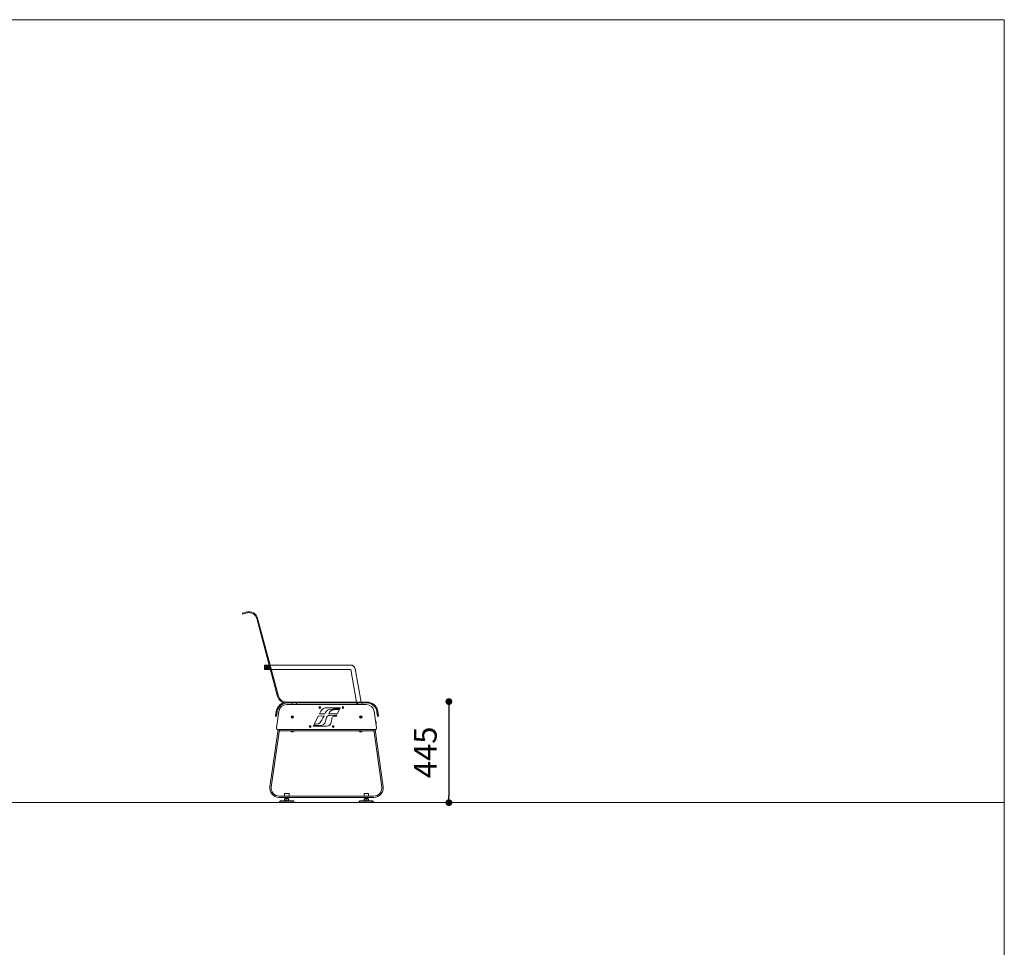
# Model space of a CAD drawing. Units: millimetres. Extents: x 53 to 9233, y 18649 to 27846.
# Drawn here: x 4900 to 9233, y 23762 to 27846 of the extents above; entities that cross this region are included whole.
import ezdxf

# ---------------------------------------------------------------- set-up
doc = ezdxf.new("R2010")
doc.units = ezdxf.units.MM
doc.header["$PDSIZE"] = -1
doc.layers.add('CONTORNI', color=7, linetype='Continuous')
doc.styles.add('SLDTEXTSTYLE16', font='arial.ttf')
doc.dimstyles.new('ISO-25', dxfattribs={"dimtxt": 2.5, "dimasz": 2.5, "dimexe": 1.25, "dimexo": 0.625, "dimtad": 1, "dimtxsty": 'Standard', "dimcen": 2.5, "dimadec": 0, "dimazin": 0, "dimtfac": 1, "dimtmove": 0, "dimatfit": 3, "dimfxl": 0, "dimarcsym": 0})

# ---------------------------------------------------------------- blocks, each defined once
blk = doc.blocks.new('_Dot')
at = {"color": 0, "linetype": 'ByBlock', "lineweight": -2}
blk.add_line((-0.5, 0), (-1, 0), dxfattribs=at)
at = {"color": 0, "linetype": 'ByBlock', "const_width": 0.5}
blk.add_lwpolyline([(-0.25, 0, 1), (0.25, 0, 1)], format="xyb", close=True, dxfattribs=at)
blk = doc.blocks.new('*D9')
at = {"color": 0, "lineweight": -2}
blk.add_line((6788.8, 24813.9), (6788.8, 24428.9), dxfattribs=at)
at = {"layer": 'Defpoints', "color": 0}
for p in [(6408.1, 24843.9), (6425.4, 24398.9), (6788.8, 24398.9)]:
    blk.add_point(p, dxfattribs=at)
at = {"color": 0, "lineweight": -2, "xscale": 30, "yscale": 30, "zscale": 30}
for p, rotation in [((6788.8, 24843.9), 90), ((6788.8, 24398.9), 270)]:
    blk.add_blockref('_Dot', p, dxfattribs=dict(at, rotation=rotation))
at = {"color": 0, "lineweight": 5, "insert": (6697.9, 24620.4), "char_height": 100, "attachment_point": 5, "rotation": 90, "style": 'SLDTEXTSTYLE16'}
blk.add_mtext('445', dxfattribs=at)

msp = doc.modelspace()

# ---------------------------------------------------------------- linework, layer by layer
at = {"lineweight": 5}
for p, q in [((52.9, 27846), (9232.9, 27846)), ((9232.9, 27846), (9232.9, 18666)), ((52.9, 24398.9), (9232.9, 24398.9))]:
    msp.add_line(p, q, dxfattribs=at)
at = {"layer": 'CONTORNI', "lineweight": 5}
for p, q in [((5880.1, 25233.1), (5899.4, 25238.3)), ((5881.2, 25229.2), (5880.1, 25233.1)), ((5900.5, 25234.4), (5881.2, 25229.2)), ((6035.2, 24866.8), (5943.3, 25209.7)), ((6039.1, 24867.8), (5947.2, 25210.7)), ((5980.9, 25004.9), (5977.9, 25004.9)), ((5977.9, 25004.9), (5977.9, 25000.9)), ((5977.9, 25000.9), (5977.9, 24988.9)), ((5980.9, 25004.9), (5980.9, 25000.9)), ((5998.2, 25004.9), (5980.9, 25004.9)), ((5980.9, 25000.9), (5980.9, 24988.9)), ((5998.9, 25002.4), (5990.4, 25002.4)), ((6356.8, 25004.9), (6002.4, 25004.9)), ((5977.9, 24988.9), (5977.9, 24984.9)), ((5980.9, 24984.9), (5977.9, 24984.9)), ((5980.9, 24988.9), (5980.9, 24984.9)), ((6003.6, 24984.9), (5980.9, 24984.9)), ((5988.9, 24996), (5990.9, 24997.2)), ((5988.9, 24993.7), (5988.9, 24996)), ((5990.9, 24992.5), (5988.9, 24993.7)), ((5990.4, 24987.4), (6002.9, 24987.4)), ((5990.9, 24997.2), (5992.9, 24996)), ((5992.9, 24993.7), (5990.9, 24992.5)), ((5992.9, 24996), (5992.9, 24993.7)), ((6356.8, 24984.9), (6007.7, 24984.9)), ((6356.8, 24984.9), (6382, 24841.9)), ((6376.5, 24988.3), (6402.3, 24841.9)), ((6427.9, 24841.9), (6072.9, 24841.9)), ((6427.9, 24837.9), (6072.9, 24837.9)), ((6075.4, 24830.9), (6425.4, 24830.9)), ((6097.9, 24837.9), (6097.9, 24830.9)), ((6117.9, 24830.9), (6117.9, 24837.9)), ((6382.7, 24837.9), (6383.9, 24830.9)), ((6387.9, 24837.9), (6387.9, 24830.9)), ((6407.9, 24830.9), (6407.9, 24837.9)), ((6026.6, 24779.9), (6029.4, 24799.7)), ((6030.5, 24727.7), (6040.7, 24800.7)), ((6033.3, 24799.1), (6030.5, 24779.3)), ((6224.8, 24801.1), (6219, 24789.8)), ((6219, 24789.8), (6243.2, 24789.8)), ((6219.5, 24818.6), (6220.8, 24819.3)), ((6219.5, 24817.1), (6219.5, 24818.6)), ((6220.8, 24816.4), (6219.5, 24817.1)), ((6220.8, 24819.3), (6222, 24818.6)), ((6222, 24817.1), (6220.8, 24816.4)), ((6222, 24818.6), (6222, 24817.1)), ((6310.5, 24815.9), (6252.4, 24815.9)), ((6260.7, 24789.6), (6297.6, 24789.6)), ((6295.2, 24784.5), (6262.9, 24782.5)), ((6306.8, 24808.4), (6284.2, 24808.3)), ((6292.5, 24812.3), (6308.7, 24812.3)), ((6292.8, 24779.6), (6295.2, 24784.5)), ((6297.6, 24789.6), (6306.8, 24808.4)), ((6308.7, 24812.3), (6310.5, 24815.9)), ((6321.6, 24818.6), (6322.8, 24819.3)), ((6321.6, 24817.1), (6321.6, 24818.6)), ((6322.8, 24816.4), (6321.6, 24817.1)), ((6322.8, 24819.3), (6324.1, 24818.6)), ((6324.1, 24817.1), (6322.8, 24816.4)), ((6324.1, 24818.6), (6324.1, 24817.1)), ((6460.1, 24800.7), (6470.3, 24727.7)), ((6475.2, 24779.3), (6472.5, 24799.1)), ((6476.4, 24799.7), (6479.2, 24779.9)), ((6030.5, 24779.3), (6026.6, 24779.9)), ((6097.5, 24777), (6099.5, 24778.2)), ((6097.5, 24774.7), (6097.5, 24777)), ((6099.5, 24773.5), (6097.5, 24774.7)), ((6099.5, 24778.2), (6101.5, 24777)), ((6101.5, 24774.7), (6099.5, 24773.5)), ((6101.5, 24777), (6101.5, 24774.7)), ((6213.5, 24779), (6195.5, 24743.4)), ((6239.7, 24780.7), (6213.5, 24779)), ((6250, 24773.2), (6245.8, 24757)), ((6282.6, 24779), (6292.8, 24779.6)), ((6399.3, 24777), (6401.3, 24778.2)), ((6399.3, 24774.7), (6399.3, 24777)), ((6401.3, 24773.5), (6399.3, 24774.7)), ((6401.3, 24778.2), (6403.3, 24777)), ((6403.3, 24774.7), (6401.3, 24773.5)), ((6403.3, 24777), (6403.3, 24774.7)), ((6466.2, 24757.2), (6467, 24757.4)), ((6467, 24757.4), (6467.8, 24751.4)), ((6467.8, 24751.4), (6467, 24751.3)), ((6467.6, 24754.7), (6467.3, 24754.6)), ((6468.5, 24748.2), (6467.6, 24754.7)), ((6467.8, 24751.4), (6468.6, 24745.5)), ((6468.6, 24745.5), (6467.8, 24745.4)), ((6468.2, 24754.2), (6469, 24748.8)), ((6468.2, 24748.2), (6468.5, 24748.2)), ((6479.2, 24779.9), (6475.2, 24779.3)), ((6036.9, 24720.9), (6001.4, 24468.4)), ((6042.9, 24720.9), (6007.3, 24467.6)), ((6464.4, 24720.9), (6036.4, 24720.9)), ((6042.9, 24714.9), (6042.9, 24720.9)), ((6042.9, 24714.9), (6457.9, 24714.9)), ((6093.4, 24714.9), (6093.4, 24714.5)), ((6107.4, 24714.5), (6093.4, 24714.5)), ((6103.9, 24710.5), (6096.9, 24710.5)), ((6107.4, 24714.5), (6107.4, 24714.9)), ((6176.7, 24734.6), (6178, 24735.3)), ((6176.7, 24733.1), (6176.7, 24734.6)), ((6178, 24732.4), (6176.7, 24733.1)), ((6178, 24735.3), (6179.2, 24734.6)), ((6179.2, 24733.1), (6178, 24732.4)), ((6179.2, 24734.6), (6179.2, 24733.1)), ((6193, 24738.5), (6191.7, 24736)), ((6191.7, 24736), (6251.5, 24735.8)), ((6221.9, 24738.5), (6193, 24738.5)), ((6278.8, 24734.6), (6280, 24735.3)), ((6278.8, 24733.1), (6278.8, 24734.6)), ((6280, 24732.4), (6278.8, 24733.1)), ((6280, 24735.3), (6281.3, 24734.6)), ((6281.3, 24733.1), (6280, 24732.4)), ((6281.3, 24734.6), (6281.3, 24733.1)), ((6393.4, 24714.9), (6393.4, 24714.5)), ((6407.4, 24714.5), (6393.4, 24714.5)), ((6403.9, 24710.5), (6396.9, 24710.5)), ((6407.4, 24714.5), (6407.4, 24714.9)), ((6457.9, 24720.9), (6457.9, 24714.9)), ((6493.5, 24467.6), (6457.9, 24720.9)), ((6499.4, 24468.4), (6463.9, 24720.9)), ((6066.4, 24439.7), (6065.4, 24438.7)), ((6065.4, 24438.7), (6065.4, 24427.7)), ((6066.4, 24439.7), (6084.4, 24439.7)), ((6085.4, 24438.7), (6084.4, 24439.7)), ((6085.4, 24427.7), (6085.4, 24438.7)), ((6416.4, 24439.7), (6415.4, 24438.7)), ((6415.4, 24438.7), (6415.4, 24427.7)), ((6416.4, 24439.7), (6434.4, 24439.7)), ((6435.4, 24438.7), (6434.4, 24439.7)), ((6435.4, 24427.7), (6435.4, 24438.7)), ((6042, 24427.7), (6458.8, 24427.7)), ((6042, 24421.7), (6458.8, 24421.7)), ((6042.9, 24401.4), (6042.9, 24399.4)), ((6107.9, 24401.4), (6042.9, 24401.4)), ((6107.9, 24399.4), (6042.9, 24399.4)), ((6047.5, 24406.8), (6043.5, 24402.8)), ((6044.4, 24399.4), (6044.4, 24398.9)), ((6044.4, 24398.9), (6093.3, 24398.9)), ((6101.9, 24407.4), (6048.9, 24407.4)), ((6066.1, 24415), (6066.1, 24408.1)), ((6066.9, 24415.8), (6066.7, 24415.7)), ((6066.7, 24407.5), (6066.9, 24407.4)), ((6066.9, 24421.7), (6066.9, 24421.7)), ((6066.9, 24415.8), (6069.8, 24415.8)), ((6069.8, 24415.8), (6078.2, 24415.8)), ((6071.4, 24421.4), (6070.5, 24420.8)), ((6070.5, 24420.8), (6071.4, 24420.1)), ((6070.5, 24420.8), (6080.3, 24420.8)), ((6071.4, 24420.1), (6070.5, 24419.5)), ((6070.5, 24419.5), (6071.4, 24418.9)), ((6070.5, 24419.5), (6080.3, 24419.5)), ((6071.4, 24418.9), (6070.5, 24418.3)), ((6070.5, 24418.3), (6071.4, 24417.7)), ((6070.5, 24418.3), (6080.3, 24418.3)), ((6071.4, 24417.7), (6070.5, 24417.1)), ((6070.5, 24417.1), (6071.4, 24416.5)), ((6070.5, 24417.1), (6080.3, 24417.1)), ((6071.4, 24416.5), (6070.5, 24415.9)), ((6070.5, 24415.9), (6070.7, 24415.8)), ((6070.5, 24415.9), (6080.3, 24415.9)), ((6070.9, 24421.7), (6071.4, 24421.4)), ((6071.4, 24421.4), (6079.4, 24421.4)), ((6071.4, 24420.1), (6079.4, 24420.1)), ((6071.4, 24418.9), (6079.4, 24418.9)), ((6071.4, 24417.7), (6079.4, 24417.7)), ((6071.4, 24416.5), (6079.4, 24416.5)), ((6073.5, 24415), (6073.5, 24408.1)), ((6078.2, 24415.8), (6083.7, 24415.8)), ((6079.4, 24421.4), (6079.9, 24421.7)), ((6080.3, 24420.8), (6079.4, 24421.4)), ((6079.4, 24420.1), (6080.3, 24420.8)), ((6080.3, 24419.5), (6079.4, 24420.1)), ((6079.4, 24418.9), (6080.3, 24419.5)), ((6080.3, 24418.3), (6079.4, 24418.9)), ((6079.4, 24417.7), (6080.3, 24418.3)), ((6080.3, 24417.1), (6079.4, 24417.7)), ((6079.4, 24416.5), (6080.3, 24417.1)), ((6080.3, 24415.9), (6079.4, 24416.5)), ((6079.8, 24421.7), (6080.1, 24421.7)), ((6080.1, 24415.8), (6080.3, 24415.9)), ((6082.8, 24415), (6082.8, 24408.1)), ((6083.9, 24415.8), (6083.7, 24415.8)), ((6083.9, 24421.7), (6083.9, 24421.7)), ((6084.1, 24415.7), (6083.9, 24415.8)), ((6083.9, 24407.4), (6084.1, 24407.5)), ((6084.7, 24415), (6084.7, 24408.1)), ((6093.3, 24398.9), (6106.4, 24398.9)), ((6107.3, 24402.8), (6103.3, 24406.8)), ((6106.4, 24398.9), (6106.4, 24399.4)), ((6107.9, 24399.4), (6107.9, 24401.4)), ((6392.9, 24401.4), (6392.9, 24399.4)), ((6457.9, 24401.4), (6392.9, 24401.4)), ((6457.9, 24399.4), (6392.9, 24399.4)), ((6397.5, 24406.8), (6393.5, 24402.8)), ((6394.4, 24399.4), (6394.4, 24398.9)), ((6394.4, 24398.9), (6425.4, 24398.9)), ((6451.9, 24407.4), (6398.9, 24407.4)), ((6416, 24415), (6416, 24408.1)), ((6416.6, 24407.5), (6416.9, 24407.4)), ((6417.1, 24415.8), (6423, 24415.8)), ((6418.3, 24415), (6418.3, 24408.1)), ((6421.4, 24421.4), (6420.5, 24420.8)), ((6420.5, 24420.8), (6421.4, 24420.1)), ((6420.5, 24420.8), (6430.3, 24420.8)), ((6421.4, 24420.1), (6420.5, 24419.5)), ((6420.5, 24419.5), (6421.4, 24418.9)), ((6420.5, 24419.5), (6430.3, 24419.5)), ((6421.4, 24418.9), (6420.5, 24418.3)), ((6420.5, 24418.3), (6421.4, 24417.7)), ((6420.5, 24418.3), (6430.3, 24418.3)), ((6421.4, 24417.7), (6420.5, 24417.1)), ((6420.5, 24417.1), (6421.4, 24416.5)), ((6420.5, 24417.1), (6430.3, 24417.1)), ((6421.4, 24416.5), (6420.5, 24415.9)), ((6420.5, 24415.9), (6420.7, 24415.8)), ((6420.5, 24415.9), (6430.3, 24415.9)), ((6420.9, 24421.7), (6421.4, 24421.4)), ((6421.4, 24421.4), (6429.4, 24421.4)), ((6421.4, 24420.1), (6429.4, 24420.1)), ((6421.4, 24418.9), (6429.4, 24418.9)), ((6421.4, 24417.7), (6429.4, 24417.7)), ((6421.4, 24416.5), (6429.4, 24416.5)), ((6423, 24415.8), (6431.3, 24415.8)), ((6425.4, 24398.9), (6456.4, 24398.9)), ((6427.8, 24415), (6427.8, 24408.1)), ((6429.4, 24421.4), (6429.9, 24421.7)), ((6430.3, 24420.8), (6429.4, 24421.4)), ((6429.4, 24420.1), (6430.3, 24420.8)), ((6430.3, 24419.5), (6429.4, 24420.1)), ((6429.4, 24418.9), (6430.3, 24419.5)), ((6430.3, 24418.3), (6429.4, 24418.9)), ((6429.4, 24417.7), (6430.3, 24418.3)), ((6430.3, 24417.1), (6429.4, 24417.7)), ((6429.4, 24416.5), (6430.3, 24417.1)), ((6430.3, 24415.9), (6429.4, 24416.5)), ((6430.1, 24415.8), (6430.3, 24415.9)), ((6433.9, 24415.8), (6431.3, 24415.8)), ((6434.1, 24415.6), (6433.9, 24415.8)), ((6433.9, 24407.4), (6434.1, 24407.5)), ((6434.1, 24415.6), (6434.8, 24415)), ((6434.1, 24407.6), (6434.8, 24408.1)), ((6434.8, 24415), (6434.8, 24408.1)), ((6457.3, 24402.8), (6453.3, 24406.8)), ((6456.4, 24398.9), (6456.4, 24399.4)), ((6457.9, 24399.4), (6457.9, 24401.4))]:
    msp.add_line(p, q, dxfattribs=at)
for centre, radius in [((5990.9, 24994.9), 5.25), ((6220.8, 24817.9), 3.8), ((6322.8, 24817.9), 3.8), ((6099.5, 24775.9), 5.25), ((6401.3, 24775.9), 5.25), ((6178, 24733.9), 3.8), ((6280, 24733.9), 3.8)]:
    msp.add_circle(centre, radius, dxfattribs=at)
for centre, radius, start, end in [((5909.5, 25200.6), 39, 15, 105), ((5909.5, 25200.6), 35, 15, 105), ((5990.4, 24994.9), 7.5, 90, 270), ((6356.8, 24984.9), 20, 10, 90), ((5990.9, 24994.9), 2, 120, 180), ((5990.9, 24994.9), 2, 180, 240), ((5990.9, 24994.9), 2, 60, 120), ((5990.9, 24994.9), 2, 240, 300), ((5990.9, 24994.9), 2, 0, 60), ((5990.9, 24994.9), 2, 300, 0), ((6077.9, 24792.9), 49, 108.5288, 172), ((6077.9, 24792.9), 45, 90, 172), ((6072.9, 24876.9), 39, 195, 270), ((6072.9, 24876.9), 35, 195, 270), ((6075.4, 24795.9), 35, 90, 172), ((6425.4, 24795.9), 35, 8, 90), ((6427.9, 24792.9), 49, 8, 90), ((6427.9, 24792.9), 45, 8, 90), ((6220.8, 24817.9), 1.25, 120, 180), ((6220.8, 24817.9), 1.25, 180, 240), ((6220.8, 24817.9), 1.25, 60, 120), ((6220.8, 24817.9), 1.25, 240, 300), ((6220.8, 24817.9), 1.25, 0, 60), ((6220.8, 24817.9), 1.25, 300, 0), ((6249.2, 24788.8), 27.4, 83.142, 153.0987), ((6268, 24783.8), 25.5, 113.9232, 166.4687), ((6292.8, 24690.9), 121.4, 90.1175, 106.7981), ((6284.4, 24783.9), 24.4, 90.3633, 166.3176), ((6322.8, 24817.9), 1.25, 120, 180), ((6322.8, 24817.9), 1.25, 180, 240), ((6322.8, 24817.9), 1.25, 60, 120), ((6322.8, 24817.9), 1.25, 240, 300), ((6322.8, 24817.9), 1.25, 0, 60), ((6322.8, 24817.9), 1.25, 300, 0), ((6099.5, 24775.9), 2, 120, 180), ((6099.5, 24775.9), 2, 180, 240), ((6099.5, 24775.9), 2, 60, 120), ((6099.5, 24775.9), 2, 240, 300), ((6099.5, 24775.9), 2, 0, 60), ((6099.5, 24775.9), 2, 300, 0), ((6189.1, 24847.5), 104.3, 273.5015, 284.3372), ((6212.6, 24755.7), 9.47, 284.3372, 316.9345), ((6170.1, 24795.3), 67.6, 316.9345, 331.1491), ((6221.8, 24763.2), 24.7, 270.0585, 345.3203), ((6709.1, 24498.4), 547.7, 148.9832, 151.1491), ((6262.1, 24770.1), 12.5, 86.2832, 165.47), ((6251.1, 24755.1), 19.3, 271.1589, 338.1997), ((6202.6, 24774.5), 71.5, 338.1997, 356.7284), ((6283.1, 24769.9), 9.18, 93.2378, 176.7284), ((6401.3, 24775.9), 2, 120, 180), ((6401.3, 24775.9), 2, 180, 240), ((6401.3, 24775.9), 2, 60, 120), ((6401.3, 24775.9), 2, 240, 300), ((6401.3, 24775.9), 2, 0, 60), ((6401.3, 24775.9), 2, 300, 0), ((6467.7, 24754.2), 0.5, 8, 98), ((6468.5, 24748.7), 0.5, 278, 8), ((6036.4, 24726.9), 6, 172, 270), ((6100.4, 24717), 7.45, 200.0947, 241.9941), ((6100.4, 24717), 7.45, 298.0059, 339.9053), ((6178, 24733.9), 1.25, 120, 180), ((6178, 24733.9), 1.25, 180, 240), ((6178, 24733.9), 1.25, 60, 120), ((6178, 24733.9), 1.25, 240, 300), ((6178, 24733.9), 1.25, 0, 60), ((6178, 24733.9), 1.25, 300, 0), ((6280, 24733.9), 1.25, 120, 180), ((6280, 24733.9), 1.25, 180, 240), ((6280, 24733.9), 1.25, 60, 120), ((6280, 24733.9), 1.25, 240, 300), ((6280, 24733.9), 1.25, 0, 60), ((6280, 24733.9), 1.25, 300, 0), ((6400.4, 24717), 7.45, 200.0947, 241.9941), ((6400.4, 24717), 7.45, 298.0059, 339.9053), ((6464.4, 24726.9), 6, 270, 8), ((6042, 24462.7), 41, 172, 270), ((6042, 24462.7), 35, 172, 270), ((6458.8, 24462.7), 41, 270, 8), ((6458.8, 24462.7), 35, 270, 8), ((6044.9, 24401.4), 2, 135, 180), ((6048.9, 24405.4), 2, 90, 135), ((6101.9, 24405.4), 2, 45, 90), ((6105.9, 24401.4), 2, 0, 45), ((6394.9, 24401.4), 2, 135, 180), ((6398.9, 24405.4), 2, 90, 135), ((6451.9, 24405.4), 2, 45, 90), ((6455.9, 24401.4), 2, 0, 45)]:
    msp.add_arc(centre, radius, start, end, dxfattribs=at)
for points, knots in [([(6066.1, 24415), (6066.4, 24415.1), (6067.6, 24415.6), (6068.9, 24415.7), (6069.8, 24415.8)], [0, 0, 0, 0, 0.2575513, 1, 1, 1, 1]), ([(6066.7, 24415.6), (6066.7, 24415.6), (6066.5, 24415.5), (6066.3, 24415.2), (6066.1, 24415)], [0, 0, 0, 0, 0.300799, 1, 1, 1, 1]), ([(6066.1, 24408.1), (6066.4, 24408), (6067.6, 24407.6), (6068.9, 24407.4), (6069.8, 24407.4)], [0, 0, 0, 0, 0.257551, 1, 1, 1, 1]), ([(6066.7, 24407.5), (6066.7, 24407.5), (6066.5, 24407.6), (6066.3, 24407.9), (6066.1, 24408.1)], [0, 0, 0, 0, 0.300799, 1, 1, 1, 1]), ([(6069.8, 24415.8), (6070.2, 24415.7), (6071.4, 24415.7), (6072.6, 24415.3), (6073.5, 24415)], [0, 0, 0, 0, 0.268634, 1, 1, 1, 1]), ([(6069.8, 24407.4), (6070.2, 24407.4), (6071.4, 24407.4), (6072.6, 24407.8), (6073.5, 24408.1)], [0, 0, 0, 0, 0.268634, 1, 1, 1, 1]), ([(6073.5, 24415), (6074.3, 24415.2), (6075.8, 24415.6), (6077.4, 24415.7), (6078.2, 24415.8)], [0, 0, 0, 0, 0.495458, 1, 1, 1, 1]), ([(6073.5, 24408.1), (6074.3, 24407.9), (6075.8, 24407.5), (6077.4, 24407.4), (6078.2, 24407.4)], [0, 0, 0, 0, 0.495458, 1, 1, 1, 1]), ([(6078.2, 24415.8), (6078.3, 24415.8), (6079.1, 24415.7), (6080.7, 24415.6), (6082.1, 24415.2), (6082.8, 24415)], [0, 0, 0, 0, 0.070088, 0.530783, 1, 1, 1, 1]), ([(6078.2, 24407.4), (6078.3, 24407.4), (6079.1, 24407.4), (6080.7, 24407.5), (6082.1, 24407.9), (6082.8, 24408.1)], [0, 0, 0, 0, 0.070088, 0.530783, 1, 1, 1, 1]), ([(6082.8, 24415), (6083, 24415.2), (6083.3, 24415.6), (6083.6, 24415.7), (6083.7, 24415.8)], [0, 0, 0, 0, 0.495458, 1, 1, 1, 1]), ([(6082.8, 24408.1), (6083, 24407.9), (6083.3, 24407.5), (6083.6, 24407.4), (6083.7, 24407.4)], [0, 0, 0, 0, 0.495458, 1, 1, 1, 1]), ([(6083.7, 24415.8), (6083.8, 24415.8), (6083.9, 24415.7), (6084.2, 24415.6), (6084.5, 24415.2), (6084.7, 24415)], [0, 0, 0, 0, 0.070088, 0.530783, 1, 1, 1, 1]), ([(6084, 24407.5), (6084.1, 24407.5), (6084.3, 24407.6), (6084.5, 24407.9), (6084.7, 24408.1)], [0, 0, 0, 0, 0.300799, 1, 1, 1, 1]), ([(6416, 24415), (6416.1, 24415.1), (6416.4, 24415.6), (6416.8, 24415.7), (6417.1, 24415.8)], [0, 0, 0, 0, 0.257551, 1, 1, 1, 1]), ([(6416, 24408.1), (6416.1, 24408), (6416.3, 24407.7), (6416.5, 24407.6), (6416.6, 24407.6)], [0, 0, 0, 0, 0.444858, 1, 1, 1, 1]), ([(6417.1, 24415.8), (6417.2, 24415.7), (6417.6, 24415.7), (6418, 24415.3), (6418.3, 24415)], [0, 0, 0, 0, 0.268634, 1, 1, 1, 1]), ([(6417.1, 24407.4), (6417.2, 24407.4), (6417.6, 24407.4), (6418, 24407.8), (6418.3, 24408.1)], [0, 0, 0, 0, 0.268634, 1, 1, 1, 1]), ([(6418.3, 24415), (6419.1, 24415.2), (6420.6, 24415.6), (6422.2, 24415.7), (6423, 24415.8)], [0, 0, 0, 0, 0.495458, 1, 1, 1, 1]), ([(6418.3, 24408.1), (6419.1, 24407.9), (6420.6, 24407.5), (6422.2, 24407.4), (6423, 24407.4)], [0, 0, 0, 0, 0.495458, 1, 1, 1, 1]), ([(6423, 24415.8), (6423.1, 24415.8), (6424, 24415.7), (6425.6, 24415.6), (6427, 24415.2), (6427.8, 24415)], [0, 0, 0, 0, 0.070088, 0.530783, 1, 1, 1, 1]), ([(6423, 24407.4), (6423.1, 24407.4), (6424, 24407.4), (6425.6, 24407.5), (6427, 24407.9), (6427.8, 24408.1)], [0, 0, 0, 0, 0.070088, 0.530783, 1, 1, 1, 1]), ([(6427.8, 24415), (6428.3, 24415.2), (6429.5, 24415.6), (6430.7, 24415.7), (6431.3, 24415.8)], [0, 0, 0, 0, 0.495458, 1, 1, 1, 1]), ([(6427.8, 24408.1), (6428.3, 24407.9), (6429.5, 24407.5), (6430.7, 24407.4), (6431.3, 24407.4)], [0, 0, 0, 0, 0.495458, 1, 1, 1, 1]), ([(6431.3, 24415.8), (6431.4, 24415.8), (6432, 24415.7), (6433.2, 24415.6), (6434.3, 24415.2), (6434.8, 24415)], [0, 0, 0, 0, 0.070088, 0.5307834, 1, 1, 1, 1]), ([(6431.3, 24407.4), (6431.4, 24407.4), (6432, 24407.4), (6433.2, 24407.5), (6434.3, 24407.9), (6434.8, 24408.1)], [0, 0, 0, 0, 0.070088, 0.5307834, 1, 1, 1, 1])]:
    msp.add_open_spline(points, degree=3, knots=knots, dxfattribs=at)

# ---------------------------------------------------------------- dimensions: what is measured, and where the dimension line sits
at = {"lineweight": 5}
dim = msp.add_linear_dim(base=(6788.8, 24398.9), p1=(6408.1, 24843.9), p2=(6425.4, 24398.9), angle=90, dimstyle='ISO-25', override={"dimtxt": 100, "dimasz": 30, "dimexe": 10, "dimexo": 10, "dimgap": 40, "dimdec": 0, "dimzin": 0, "dimdsep": 46, "dimtxsty": 'SLDTEXTSTYLE16', "dimblk": 'Dot', "dimse1": 1, "dimse2": 1, "dimtdec": 0, "dimtzin": 0}, dxfattribs=at)
dim.commit()
dim.dimension.update_dxf_attribs({"geometry": '*D9', "text_midpoint": (6788.8, 24620.4), "dimtype": 160})

doc.saveas('drawing.dxf')
